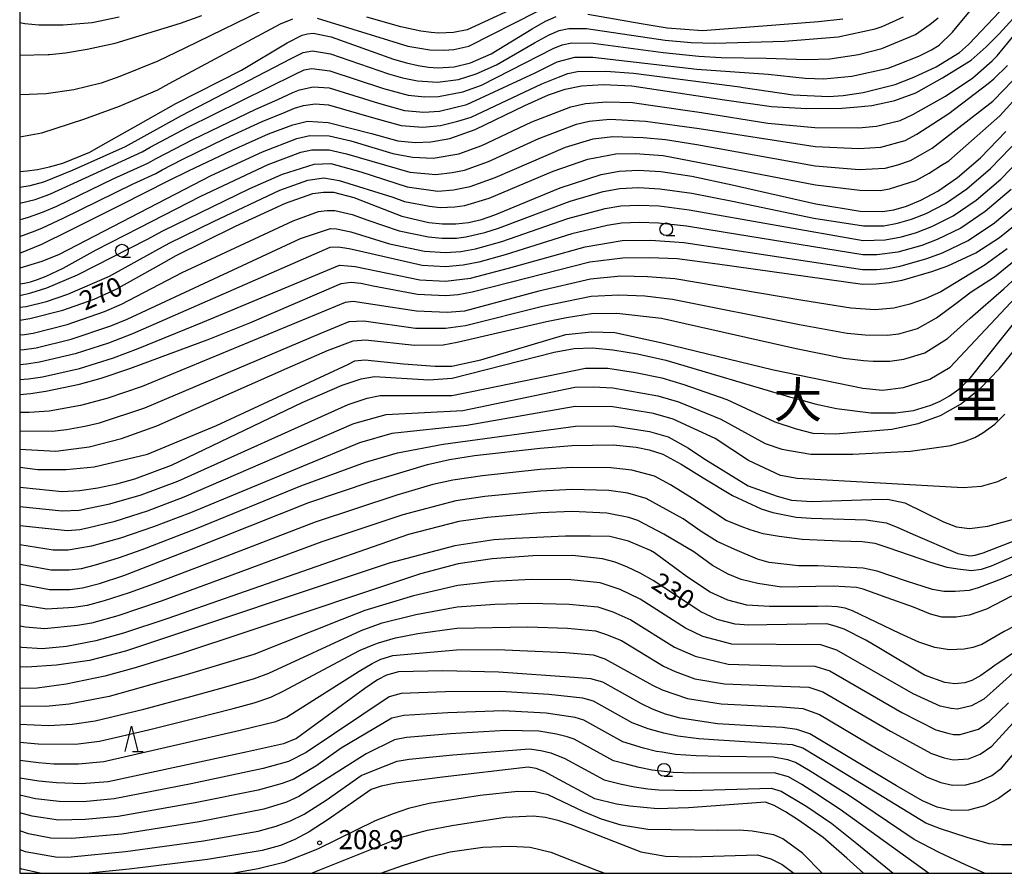
# Model space of a CAD drawing. Extents: x -4000 to -2000, y 102000 to 103500.
# Drawn here: x -4000 to -3807, y 102000 to 102168 of the extents above; entities that cross this region are included whole.
import ezdxf
from ezdxf.enums import TextEntityAlignment as Align

# ---------------------------------------------------------------- set-up
doc = ezdxf.new("R2010")
doc.units = 0
for name, color, linetype in [('6331000', 3, 'Continuous'), ('6332000', 3, 'Continuous'), ('7101000', 2, 'Continuous'), ('7102000', 6, 'Continuous'), ('7312000', 1, 'Continuous'), ('8114000', 7, 'Continuous'), ('999', 7, 'Continuous')]:
    doc.layers.add(name, color=color, linetype=linetype)
doc.styles.add('PlotAnnotation', font='txt')

# ---------------------------------------------------------------- blocks, each defined once
blk = doc.blocks.new('633100')
at = {"layer": '6331000'}
blk.add_lwpolyline([(0, -0.5), (0.67, -0.5)], dxfattribs=at)
blk.add_circle((0, 0), 0.5, dxfattribs=at)
blk = doc.blocks.new('633200')
at = {"layer": '6332000'}
for points in [[(-0.5, -1), (0, 1), (0.5, -1)], [(0.08, -1), (0.92, -1)]]:
    blk.add_lwpolyline(points, dxfattribs=at)
blk = doc.blocks.new('731200')
at = {"layer": '7312000'}
blk.add_circle((0, 0), 0.15, dxfattribs=at)

msp = doc.modelspace()

# ---------------------------------------------------------------- linework, layer by layer
at = {"layer": '7101000', "flags": 128}
for points in [[(-4000, 102121.71), (-3995.65, 102123.48), (-3990.24, 102126.18), (-3980, 102131.3), (-3970.84, 102135.89), (-3966.86, 102137.88), (-3958.3, 102141.97), (-3951.18, 102145.14), (-3946.4, 102146.93), (-3943.48, 102147.63), (-3939.47, 102147.38), (-3930.95, 102145.2), (-3925.79, 102143.77), (-3922.36, 102143.44), (-3919.26, 102143.58), (-3915.59, 102144.24), (-3910.56, 102145.98), (-3900.84, 102150.71), (-3896.18, 102152.79), (-3892.92, 102153.93), (-3889.71, 102154.58), (-3885.39, 102154.85), (-3879.86, 102154.6), (-3861.67, 102151.84), (-3852.39, 102150.51), (-3845.48, 102150.1), (-3838.62, 102150.21), (-3835.45, 102150.43), (-3832.7, 102150.74), (-3828.2, 102151.68), (-3824.11, 102153.18), (-3818.85, 102156.16), (-3813.22, 102159.6), (-3810.26, 102162.2), (-3807.69, 102164.78), (-3802.93, 102170.01)], [(-4000, 102137.76), (-3998.53, 102137.87), (-3996.48, 102138.14), (-3994.14, 102138.65), (-3991.52, 102139.41), (-3986.26, 102141.54), (-3984.08, 102142.78), (-3976.72, 102146.93), (-3969.37, 102151.07), (-3956.48, 102157.64), (-3947.51, 102162.98), (-3944.56, 102164.49), (-3943.49, 102164.77), (-3942.37, 102164.88), (-3938.86, 102164.2), (-3926.61, 102159.82), (-3924.05, 102159.09), (-3921.78, 102158.57), (-3919.75, 102158.26), (-3917.91, 102158.12), (-3914.68, 102158.29), (-3911.47, 102159.1), (-3907.47, 102160.84), (-3899.39, 102165.74), (-3896.81, 102167.26), (-3894.67, 102168.21)], [(-3888.47, 102168.61), (-3878.03, 102166.81), (-3872.92, 102165.95), (-3865.95, 102165.43), (-3854.14, 102166.34), (-3843.17, 102167.19), (-3838.38, 102167.74)], [(-4000, 102108.6), (-3998, 102108.87), (-3991.52, 102110.56), (-3985.39, 102112.69), (-3981.08, 102114.63), (-3971.6, 102119.98), (-3969.43, 102121.21), (-3957.63, 102127.04), (-3947.82, 102131.54), (-3942.44, 102133.41), (-3940.38, 102133.72), (-3938.42, 102133.69), (-3934.4, 102132.64), (-3924.95, 102128.96), (-3919.65, 102127.75), (-3916.97, 102127.48), (-3914.37, 102127.47), (-3911.87, 102127.75), (-3909.37, 102128.35), (-3906.7, 102129.28), (-3893.92, 102134.56), (-3885.88, 102137.17), (-3882.29, 102137.82), (-3878.58, 102138.02), (-3874.17, 102137.76), (-3868.03, 102136.81), (-3860.11, 102135.16), (-3843.69, 102131.41), (-3834.99, 102129.97), (-3830.65, 102129.88), (-3828.41, 102130.22), (-3825.93, 102130.93), (-3823.08, 102132.11), (-3819.75, 102133.9), (-3815.87, 102136.57), (-3811.4, 102140.45), (-3806.42, 102145.58)], [(-4000, 102093.99), (-3997.88, 102094.16), (-3994.87, 102094.61), (-3988.25, 102096.02), (-3984.01, 102097.22), (-3978.35, 102099.09), (-3962.7, 102104.89), (-3954.8, 102108.07), (-3936.88, 102115.76), (-3934.96, 102116.03), (-3933.03, 102115.83), (-3930.6, 102115.33), (-3921.88, 102113.66), (-3916.44, 102113.42), (-3913.92, 102113.63), (-3911.18, 102114.11), (-3903.69, 102116.04), (-3888.06, 102120), (-3881.62, 102120.78), (-3876.29, 102120.9), (-3870.92, 102120.67), (-3863.04, 102119.66), (-3834.58, 102115.65), (-3831.86, 102115.69), (-3829.32, 102115.96), (-3826.75, 102116.45), (-3820.94, 102118.12), (-3817.81, 102119.25), (-3812.29, 102121.78), (-3807.63, 102124.79), (-3802.25, 102129.17)], [(-4000, 102075.81), (-3999.32, 102075.7), (-3991.64, 102074.97), (-3988.25, 102075.12), (-3984.64, 102075.63), (-3980.94, 102076.42), (-3977.37, 102077.4), (-3970.21, 102080.12), (-3944.55, 102092.38), (-3936.68, 102095.82), (-3932.95, 102097.05), (-3930.34, 102097.53), (-3919.67, 102096.84), (-3915.08, 102097.16), (-3895.08, 102102.32), (-3891.13, 102103.03), (-3887.52, 102103.15), (-3883.56, 102102.76), (-3878.74, 102101.95), (-3873.16, 102100.75), (-3848.89, 102093.52), (-3846.87, 102092.97), (-3843.9, 102092.17), (-3839.63, 102091.24), (-3832.9, 102090.37), (-3828.1, 102090.37), (-3824.54, 102090.84), (-3821.13, 102091.87), (-3819.3, 102092.67), (-3817.46, 102093.71), (-3815.62, 102095.04), (-3813.67, 102096.85), (-3803.17, 102110.06)], [(-4000, 102056.82), (-3994.18, 102055.72), (-3990.13, 102055.69), (-3987.69, 102056.05), (-3984.34, 102056.89), (-3979.57, 102058.46), (-3966.27, 102063.64), (-3943.26, 102072.76), (-3930.98, 102076.93), (-3919.92, 102080.26), (-3915.6, 102081.21), (-3910.72, 102081.98), (-3897.82, 102083.48), (-3891.63, 102083.97), (-3883.51, 102084.09), (-3878.98, 102083.67), (-3876.45, 102083.1), (-3873.73, 102082.26), (-3870.16, 102080.3), (-3865.8, 102077.64), (-3860.06, 102074.14), (-3854.46, 102071.56), (-3852.17, 102070.83), (-3847.56, 102069.92), (-3844.6, 102069.68), (-3833.84, 102069.38), (-3829.87, 102068.77), (-3827.73, 102067.91), (-3824.65, 102066.55), (-3815.85, 102062.79), (-3813.46, 102062.3), (-3812.41, 102062.43), (-3810.87, 102062.89), (-3795.17, 102069)], [(-3804.12, 102043.79), (-3808.77, 102040.66), (-3809.31, 102040.27), (-3811.3, 102038.83), (-3813.11, 102037.85), (-3814.44, 102037.41), (-3816.44, 102037.17), (-3818.4, 102037.45), (-3822.4, 102038.91), (-3831.37, 102044.23), (-3833.91, 102045.77), (-3838.18, 102047.9), (-3839.94, 102048.54), (-3841.58, 102048.97), (-3853.33, 102048.8), (-3856.87, 102048.71), (-3859.53, 102048.89), (-3863.1, 102049.82), (-3866.3, 102051.3), (-3867.09, 102051.82), (-3875.67, 102057.45), (-3878.19, 102058.92), (-3880.65, 102060.12), (-3883.09, 102061.05), (-3885.58, 102061.71), (-3891.48, 102062.36), (-3899.26, 102062.31), (-3907.23, 102061.71), (-3913.91, 102060.73), (-3921.33, 102058.79), (-3955.38, 102047.4), (-3968.25, 102043.16), (-3977.36, 102040.34), (-3983.29, 102038.72), (-3990.86, 102037.1), (-3996.59, 102036.32), (-4000, 102036.3)], [(-3805.43, 102016.47), (-3807.84, 102014.68), (-3810.6, 102013.23), (-3813.74, 102012.41), (-3817, 102012.35), (-3819.89, 102013.01), (-3822.74, 102014.21), (-3827.86, 102017.16), (-3844.87, 102027.37), (-3847.41, 102028.23), (-3850.25, 102028.62), (-3854.1, 102028.84), (-3863.02, 102029.35), (-3870.33, 102030.44), (-3873.25, 102031.24), (-3875.77, 102032.2), (-3877.96, 102033.24), (-3885.5, 102037.53), (-3887.89, 102038.19), (-3891.12, 102038.44), (-3906.02, 102039.49), (-3916.91, 102039.72), (-3925.66, 102039.57), (-3928.02, 102038.88), (-3929.74, 102037.96), (-3932.23, 102036.27), (-3945.69, 102026.46), (-3948.24, 102025.42), (-3955.3, 102023.82), (-3982.62, 102017.95), (-3987.88, 102017.57), (-3992.8, 102017.73), (-3996.23, 102018.11), (-4000, 102018.66)], [(-3834.36, 102000), (-3837.6, 102002.99), (-3842.26, 102007.03), (-3847.1, 102010.45), (-3849.66, 102012.06), (-3851.89, 102013.3), (-3853.6, 102013.96), (-3868.73, 102012.84), (-3874.81, 102012.65), (-3880.17, 102013.15), (-3882.81, 102013.59), (-3887.07, 102014.63), (-3894.89, 102018.82), (-3896.91, 102019.94), (-3898.58, 102020.59), (-3900.16, 102020.83), (-3916.98, 102018.84), (-3926.17, 102017.7), (-3929.07, 102017.13), (-3931, 102016.48), (-3939.42, 102010.53), (-3943.15, 102008.15), (-3945.98, 102006.61), (-3948.8, 102005.48), (-3952.39, 102004.46), (-3963.14, 102002.68), (-3978.48, 102000.81), (-3986.39, 102000)], [(-3995.99, 102000), (-3999.58, 102000.83), (-4000, 102000.99)]]:
    msp.add_lwpolyline(points, dxfattribs=at)
at = {"layer": '7102000', "flags": 128}
for points in [[(-4000, 102128.32), (-3999.41, 102128.46), (-3998.24, 102128.81), (-3995.53, 102129.77), (-3992.73, 102130.96), (-3981.63, 102136.29), (-3974.82, 102139.39), (-3973.19, 102140.3), (-3966.02, 102144.04), (-3953.64, 102149.97), (-3949.34, 102151.86), (-3946.38, 102153.24), (-3945.09, 102153.77), (-3942.41, 102154.39), (-3939.24, 102154.17), (-3929.55, 102151.16), (-3924.43, 102149.75), (-3920.67, 102149.42), (-3917.57, 102149.62), (-3912.21, 102150.9), (-3898.83, 102157.15), (-3894.47, 102159.26), (-3891.05, 102160.19), (-3887.5, 102160.19), (-3867.1, 102157.84), (-3853.09, 102156.84), (-3845.83, 102156.08), (-3842.15, 102155.96), (-3836.64, 102156.45), (-3829.52, 102158.05), (-3827.49, 102158.79), (-3823.48, 102160.4), (-3820.98, 102161.65), (-3819.52, 102162.56), (-3816.88, 102165.12), (-3816.26, 102165.83), (-3806.85, 102177.2)], [(-3899.67, 102171.34), (-3912.15, 102165.56), (-3914.86, 102165.05), (-3917.72, 102164.93), (-3919.21, 102165.04), (-3921.24, 102165.3), (-3925.21, 102166.13), (-3931.82, 102168.07)], [(-4000, 102125.02), (-3996.93, 102126.11), (-3995.55, 102126.67), (-3991.49, 102128.57), (-3977.73, 102135.34), (-3973.27, 102137.39), (-3972.02, 102138.1), (-3968.11, 102140.09), (-3959.5, 102144.31), (-3952.41, 102147.55), (-3947.87, 102149.4), (-3946.07, 102150.21), (-3944.28, 102150.7), (-3941.99, 102151.04), (-3939.37, 102150.82), (-3930.53, 102148.27), (-3925.11, 102146.76), (-3920.88, 102146.46), (-3917.38, 102146.79), (-3913.97, 102147.64), (-3911.38, 102148.44), (-3902.09, 102152.78), (-3897.5, 102154.97), (-3894.21, 102156.29), (-3892.38, 102156.96), (-3890.47, 102157.37), (-3884.94, 102157.42), (-3879.49, 102157.04), (-3858.66, 102154.39), (-3858, 102154.26), (-3848.13, 102152.82), (-3841.22, 102152.47), (-3838.35, 102152.65), (-3834.43, 102153.26), (-3828.11, 102154.82), (-3824.5, 102156.24), (-3820.09, 102158.29), (-3815.48, 102161.13), (-3813.76, 102162.69), (-3813.61, 102162.84), (-3806.5, 102170.32)], [(-3950.14, 102170.45), (-3967.6, 102161.94), (-3972.87, 102159.41), (-3980.35, 102156.38), (-3983.98, 102155.09), (-3989.34, 102153.76), (-3994.83, 102152.98)], [(-4000, 102160.61), (-3994.43, 102160.71), (-3994.14, 102160.7), (-3991, 102161.04), (-3986.78, 102161.77), (-3981.29, 102162.93), (-3968.42, 102166.84), (-3964.25, 102168.39)], [(-4000, 102167), (-3998.99, 102166.81), (-3996.25, 102166.55), (-3991.49, 102166.55), (-3985.75, 102167), (-3980.45, 102168.11)], [(-4000, 102134.66), (-3997.96, 102134.99), (-3995.23, 102135.74), (-3989.65, 102138.03), (-3979.22, 102142.65), (-3975.54, 102144.72), (-3968.25, 102148.72), (-3946.7, 102159.91), (-3944.34, 102161.11), (-3942.5, 102161.42), (-3938.99, 102160.86), (-3927.59, 102156.94), (-3924.86, 102156.15), (-3921.9, 102155.54), (-3917.96, 102155.3), (-3913.85, 102155.83), (-3910.4, 102156.91), (-3906.42, 102158.68), (-3898.93, 102162.98), (-3896.03, 102164.59), (-3894.1, 102165.4), (-3892.2, 102165.84), (-3888.72, 102165.81), (-3873.29, 102163.53), (-3868.18, 102163.07), (-3863.59, 102162.97), (-3849.88, 102163.31), (-3839.33, 102164.17), (-3832.05, 102165.79), (-3830.69, 102166.2), (-3826.53, 102168.1)], [(-4000, 102131.52), (-3996.98, 102132.26), (-3994.81, 102133.05), (-3993.98, 102133.35), (-3985.5, 102137.23), (-3975.98, 102141.59), (-3974.36, 102142.5), (-3967.14, 102146.38), (-3945.9, 102156.84), (-3944.13, 102157.74), (-3942.63, 102157.97), (-3939.12, 102157.51), (-3928.57, 102154.05), (-3923.76, 102152.74), (-3920.47, 102152.38), (-3917.77, 102152.46), (-3913.03, 102153.36), (-3909.34, 102154.72), (-3897.95, 102160.54), (-3895.25, 102161.93), (-3893.53, 102162.59), (-3891.62, 102163.01), (-3887.44, 102162.93), (-3873.66, 102161.1), (-3866.71, 102160.37), (-3862.31, 102160.14), (-3853.44, 102160.01), (-3849.51, 102159.88), (-3845.48, 102159.73), (-3840.95, 102159.89), (-3835.32, 102160.71), (-3830.76, 102161.87), (-3824.13, 102164.66), (-3821.24, 102166.7), (-3819.72, 102167.92)], [(-4000, 102144.57), (-3995.63, 102145.33), (-3987.39, 102148.05), (-3980.41, 102150.57), (-3972.86, 102153.77), (-3970.68, 102155.03), (-3948.82, 102166.72), (-3946.4, 102167.75)], [(-3941.62, 102167.85), (-3927.59, 102163.55), (-3923.78, 102162.38), (-3919.48, 102161.65), (-3916.71, 102161.58), (-3914.77, 102161.67), (-3911.81, 102162.33), (-3898.41, 102169.19)], [(-4000, 102118.82), (-3999.93, 102118.83), (-3995.61, 102120.17), (-3992.2, 102121.52), (-3978.15, 102128.8), (-3962.38, 102136.97), (-3952.31, 102141.62), (-3945.61, 102144.23), (-3943.05, 102144.82), (-3939.26, 102144.76), (-3935, 102143.76), (-3926.77, 102141.26), (-3922.87, 102140.54), (-3918.8, 102140.36), (-3913.82, 102141.24), (-3909.27, 102142.85), (-3899.45, 102147.48), (-3891.8, 102150.48), (-3888.94, 102151.1), (-3884.77, 102151.44), (-3879.68, 102151.28), (-3876.63, 102150.83), (-3866.14, 102149.32), (-3853.13, 102147.26), (-3843.93, 102146.38), (-3835.36, 102146.33), (-3831.8, 102146.65), (-3827.17, 102147.76), (-3824.65, 102148.97), (-3818.23, 102152.52), (-3812.89, 102156.16), (-3809.11, 102159.45), (-3808.1, 102160.47), (-3804.49, 102164.83)], [(-4000, 102111.14), (-3998.72, 102111.28), (-3994.72, 102112.21), (-3990.57, 102113.65), (-3982.37, 102117.21), (-3973.28, 102122.23), (-3970.66, 102123.68), (-3961.97, 102127.97), (-3948.94, 102134.06), (-3943.43, 102136.04), (-3940.27, 102136.48), (-3937.28, 102135.97), (-3926.78, 102132.7), (-3924.43, 102131.86), (-3919.57, 102130.92), (-3917.43, 102130.7), (-3914.61, 102130.82), (-3912.62, 102131.05), (-3907.81, 102132.5), (-3895.3, 102137.79), (-3888.44, 102140.15), (-3882.94, 102141.22), (-3879.15, 102141.32), (-3873.7, 102140.88), (-3843.75, 102135.15), (-3835.09, 102134.06), (-3831.06, 102134.05), (-3829.26, 102134.33), (-3824.1, 102136.02), (-3821.44, 102137.45), (-3819.03, 102139.01), (-3817.57, 102139.86), (-3807.59, 102148.71), (-3796.67, 102160.74)], [(-4000, 102115.69), (-3999.04, 102115.83), (-3997.91, 102116.1), (-3996.51, 102116.57), (-3994.83, 102117.23), (-3991.49, 102118.81), (-3984.96, 102122.37), (-3976.57, 102126.68), (-3964.42, 102132.93), (-3951.19, 102139.1), (-3944.82, 102141.52), (-3942.63, 102142.01), (-3939.26, 102142.04), (-3935.86, 102141.25), (-3923.39, 102137.65), (-3918.34, 102137.14), (-3915.1, 102137.53), (-3912.71, 102138.02), (-3907.97, 102139.73), (-3898.07, 102144.25), (-3890.68, 102147.04), (-3888.18, 102147.62), (-3884.16, 102148.03), (-3877.12, 102147.63), (-3866.61, 102146.19), (-3843.87, 102142.64), (-3835.27, 102142.24), (-3830.95, 102142.54), (-3826.15, 102143.85), (-3823.86, 102145.07), (-3817.63, 102149.16), (-3809.9, 102155.02), (-3808.77, 102155.92), (-3806.08, 102158.55)], [(-4000, 102113.41), (-3997.79, 102113.91), (-3994.68, 102114.89), (-3988.67, 102117.5), (-3974.94, 102124.48), (-3971.89, 102126.14), (-3954.84, 102134.41), (-3948.42, 102137.24), (-3942.21, 102139.2), (-3938.95, 102139.32), (-3933.01, 102137.66), (-3923.91, 102134.75), (-3917.89, 102133.92), (-3914.86, 102134.17), (-3911.59, 102134.8), (-3906.68, 102136.6), (-3892.84, 102142.5), (-3887.41, 102144.14), (-3883.55, 102144.63), (-3877.61, 102144.42), (-3873.22, 102144.01), (-3867.09, 102143.07), (-3843.81, 102138.89), (-3835.18, 102138.15), (-3830.11, 102138.44), (-3827.61, 102139.07), (-3825.13, 102139.93), (-3823.13, 102141.01), (-3820.9, 102142.33), (-3808.96, 102151.59), (-3806.77, 102153.85), (-3803.98, 102156.72)], [(-3994.83, 102152.98), (-3999.86, 102152.82), (-4000, 102152.83)], [(-4000, 102105.74), (-3999.49, 102105.72), (-3997.37, 102106.02), (-3990.71, 102107.69), (-3983.36, 102110.25), (-3980, 102111.72), (-3968.08, 102117.95), (-3946.34, 102128.08), (-3941.33, 102129.88), (-3939.68, 102130.13), (-3938.11, 102130.11), (-3934.7, 102129.29), (-3931.67, 102128.21), (-3925.5, 102126.12), (-3919.77, 102124.92), (-3917.1, 102124.68), (-3914.28, 102124.7), (-3912.42, 102124.95), (-3908.7, 102125.77), (-3906.03, 102126.65), (-3891.93, 102131.92), (-3885.48, 102133.84), (-3882.16, 102134.41), (-3878.5, 102134.59), (-3874.31, 102134.37), (-3868.08, 102133.48), (-3860.09, 102131.93), (-3844.09, 102128.57), (-3834.36, 102127.09), (-3830.38, 102127.1), (-3827.65, 102127.59), (-3824.93, 102128.37), (-3822.02, 102129.54), (-3818.26, 102131.47), (-3814.06, 102134.35), (-3809.39, 102138.36), (-3803.62, 102144.34)], [(-4000, 102102.75), (-3999.09, 102102.83), (-3996.75, 102103.17), (-3989.9, 102104.83), (-3982.11, 102107.46), (-3978.93, 102108.8), (-3944.85, 102124.62), (-3938.98, 102126.54), (-3937.81, 102126.52), (-3935, 102125.94), (-3927.39, 102123.58), (-3920.54, 102122.11), (-3916.41, 102121.85), (-3913.43, 102122.07), (-3910.54, 102122.57), (-3905.37, 102124.02), (-3892.39, 102128.53), (-3885.07, 102130.51), (-3882.02, 102131), (-3878.43, 102131.15), (-3874.46, 102130.99), (-3868.59, 102130.25), (-3834.42, 102124.23), (-3830.12, 102124.31), (-3826.89, 102124.96), (-3823.93, 102125.81), (-3820.97, 102126.96), (-3816.76, 102129.05), (-3812.25, 102132.12), (-3807.38, 102136.28), (-3801.44, 102142.4)], [(-4000, 102083.22), (-3992.93, 102082.83), (-3986.36, 102083.72), (-3979.99, 102085.34), (-3973.07, 102087.85), (-3947.46, 102099.17), (-3939.58, 102102.59), (-3934.52, 102104.53), (-3932.14, 102104.72), (-3922.52, 102103.69), (-3916.86, 102103.75), (-3914.14, 102104.27), (-3896.59, 102108.3), (-3892.67, 102109.12), (-3887.74, 102109.89), (-3882.78, 102109.97), (-3873.98, 102108.99), (-3847.56, 102102.99), (-3838.24, 102101.1), (-3834.36, 102100.66), (-3832.48, 102100.5), (-3829.17, 102100.55), (-3826.45, 102100.89), (-3822.28, 102102.18), (-3817.89, 102104.98), (-3813.44, 102108.98), (-3806.82, 102114.74), (-3785.53, 102134.3)], [(-3805.37, 102134.2), (-3810.45, 102129.9), (-3815.27, 102126.62), (-3819.92, 102124.39), (-3822.93, 102123.25), (-3827.58, 102121.93), (-3831.75, 102121.38), (-3834.47, 102121.37), (-3861.87, 102125.86), (-3869.09, 102127.02), (-3874.61, 102127.61), (-3878.35, 102127.72), (-3881.89, 102127.6), (-3884.67, 102127.17), (-3891.63, 102125.51), (-3904.7, 102121.38), (-3909.87, 102119.98), (-3912.95, 102119.37), (-3916.42, 102119.04), (-3920.99, 102119.29), (-3933.32, 102122.12), (-3935.3, 102122.6), (-3937.5, 102122.93), (-3939.11, 102122.82), (-3977.85, 102105.89), (-3982.55, 102104.07), (-3989.08, 102101.97), (-3996.12, 102100.32), (-3998.69, 102099.94), (-4000, 102099.83)], [(-4000, 102096.91), (-3998.29, 102097.05), (-3995.49, 102097.46), (-3988.27, 102099.11), (-3981.61, 102101.2), (-3976.77, 102102.98), (-3964.04, 102108.15), (-3937.19, 102119.35), (-3935.6, 102119.25), (-3934.14, 102119.08), (-3921.43, 102116.48), (-3916.43, 102116.23), (-3911.49, 102116.82), (-3904.03, 102118.75), (-3889.02, 102122.98), (-3881.75, 102124.19), (-3876.09, 102124.28), (-3869.6, 102123.79), (-3861.75, 102122.65), (-3834.53, 102118.51), (-3831.8, 102118.53), (-3829.59, 102118.74), (-3827.17, 102119.19), (-3821.94, 102120.69), (-3818.86, 102121.82), (-3813.78, 102124.2), (-3808.64, 102127.67), (-3803.36, 102132.11)], [(-3806.17, 102122.55), (-3810.47, 102119.43), (-3819.2, 102114.11), (-3822.23, 102112.75), (-3825.26, 102111.69), (-3828.37, 102110.94), (-3832.07, 102110.63), (-3836.86, 102110.95), (-3846.23, 102112.46), (-3871.37, 102116.68), (-3876.78, 102117.11), (-3882.01, 102117.18), (-3887.95, 102116.63), (-3898.1, 102114.28), (-3912.68, 102110.34), (-3916.06, 102110.08), (-3922.09, 102110.34), (-3934.56, 102112.24), (-3936.09, 102112.02), (-3975.94, 102095.58), (-3982.91, 102093.2), (-3988.09, 102091.82), (-3994.22, 102090.68), (-3998.17, 102090.47), (-4000, 102090.42)], [(-4000, 102079.73), (-3996.99, 102079.34), (-3996.44, 102079.26), (-3990.87, 102079.26), (-3985.4, 102079.77), (-3974.88, 102082.25), (-3961.36, 102087.92), (-3935.57, 102099.88), (-3934.23, 102100.6), (-3932.27, 102100.81), (-3924.63, 102099.98), (-3918.44, 102099.57), (-3915.14, 102099.57), (-3909.47, 102100.81), (-3892.79, 102105.74), (-3887.76, 102106.26), (-3883.16, 102106.17), (-3873.88, 102104.11), (-3852, 102098.85), (-3834.46, 102095.24), (-3830.61, 102094.85), (-3826.52, 102095.34), (-3821.36, 102096.99), (-3817.31, 102099.35), (-3797.53, 102120.5)], [(-4000, 102086.84), (-3993.57, 102086.76), (-3990.8, 102087.12), (-3987.23, 102087.77), (-3984.36, 102088.45), (-3975.43, 102091.37), (-3941.04, 102105.97), (-3935.31, 102108.28), (-3932.44, 102108.42), (-3922.3, 102107.01), (-3916.44, 102106.99), (-3912.47, 102107.51), (-3897.34, 102111.29), (-3887.84, 102113.26), (-3882.4, 102113.57), (-3877.27, 102113.32), (-3871.82, 102112.7), (-3846.89, 102107.73), (-3837.55, 102106.02), (-3834, 102105.67), (-3829.7, 102105.63), (-3827.41, 102105.91), (-3823.77, 102106.94), (-3820, 102109.05), (-3816.24, 102111.87), (-3813.23, 102114.11), (-3808.64, 102117.09), (-3804.71, 102120.31)], [(-4000, 102072.03), (-3991.66, 102071.12), (-3988.35, 102071.3), (-3982.28, 102072.53), (-3976.15, 102074.26), (-3968.97, 102077), (-3935.54, 102092.04), (-3931.8, 102093.25), (-3929.22, 102093.79), (-3915.19, 102093.81), (-3911.21, 102094.54), (-3888.91, 102099.14), (-3884.52, 102099.14), (-3879.08, 102098.32), (-3873.95, 102097.25), (-3869.64, 102095.97), (-3861.21, 102093.01), (-3851.77, 102088.63), (-3847.57, 102087.22), (-3844.32, 102086.38), (-3839.82, 102086.27), (-3828.8, 102087.18), (-3823.63, 102088.32), (-3819.25, 102089.86), (-3815.3, 102092.07), (-3811.44, 102095.14), (-3807.69, 102099.01), (-3804.12, 102103.5)], [(-4000, 102068.28), (-3990.63, 102067.28), (-3988.18, 102067.49), (-3986.68, 102067.83), (-3981.25, 102069.15), (-3974.93, 102071.12), (-3967.74, 102073.88), (-3934.4, 102088.27), (-3928.09, 102090.04), (-3913.01, 102090.81), (-3891.02, 102095.41), (-3887.41, 102095.5), (-3883.54, 102095.29), (-3874.75, 102093.75), (-3870.67, 102092.54), (-3862.36, 102089.16), (-3853.65, 102084.39), (-3850.39, 102083.24), (-3844.72, 102082.24), (-3836.42, 102082.29), (-3825.13, 102082.88), (-3817.19, 102083.99), (-3814.55, 102084.73), (-3812.51, 102085.56), (-3810.94, 102086.43), (-3808.6, 102088.13), (-3806.61, 102090.13)], [(-3890.96, 102091.6), (-3912.25, 102087.87), (-3926.97, 102086.3), (-3933.26, 102084.49), (-3966.5, 102070.76), (-3973.71, 102067.98), (-3980.23, 102065.77), (-3985.9, 102064.18), (-3990.46, 102063.42), (-3993.44, 102063.45), (-4000, 102064.48)], [(-3806.31, 102077.68), (-3808.07, 102076.81), (-3811.24, 102075.92), (-3814.76, 102075.68), (-3847.36, 102077.48), (-3850.65, 102078.06), (-3856.96, 102081.01), (-3863.5, 102085.32), (-3871.69, 102089.12), (-3875.55, 102090.25), (-3883.53, 102091.56), (-3890.96, 102091.6)], [(-4000, 102060.66), (-3993.81, 102059.58), (-3990.3, 102059.55), (-3987.85, 102059.86), (-3985.12, 102060.54), (-3980.58, 102061.9), (-3975.94, 102063.57), (-3965.26, 102067.65), (-3944.84, 102076.05), (-3932.12, 102080.71), (-3925.84, 102082.56), (-3916.87, 102084.22), (-3890.9, 102087.79), (-3883.52, 102087.83), (-3876.34, 102086.75), (-3872.71, 102085.69), (-3868.71, 102083.45), (-3865.7, 102081.41), (-3856.97, 102076.07), (-3851.27, 102074.03), (-3848.51, 102073.26), (-3844.53, 102072.99), (-3832.79, 102073.38), (-3829.67, 102073.41), (-3826.23, 102072.69), (-3818.66, 102068.97), (-3816.1, 102068.03), (-3813.57, 102067.67), (-3809.96, 102068.15), (-3803.94, 102069.79)], [(-3803.73, 102062.71), (-3809.29, 102060.29), (-3811.25, 102059.65), (-3813.17, 102059.38), (-3815.86, 102059.7), (-3817.96, 102060.02), (-3821.15, 102060.98), (-3829.48, 102063.9), (-3832.03, 102064.72), (-3834.59, 102065.04), (-3839.06, 102065.17), (-3846.4, 102065.49), (-3850.88, 102066.13), (-3854.07, 102066.63), (-3856.62, 102067.41), (-3858.36, 102068.05), (-3860.82, 102069.04), (-3861.3, 102069.27), (-3863.79, 102070.89), (-3867.94, 102073.59), (-3872.26, 102076.26), (-3875.38, 102077.93), (-3879.8, 102079.15), (-3883.93, 102079.62), (-3891.6, 102079.65), (-3897.8, 102079.25), (-3909.13, 102078.03), (-3915, 102077.15), (-3918.89, 102076.31), (-3925.97, 102074.23), (-3941.98, 102068.93), (-3961.01, 102061.61), (-3973.58, 102056.85), (-3978.51, 102055.03), (-3983.4, 102053.45), (-3986.77, 102052.59), (-3989.38, 102052.16), (-3994.66, 102051.84), (-4000, 102052.67)], [(-3799.51, 102061.07), (-3807.35, 102057.75), (-3811.66, 102056.09), (-3811.84, 102056.02), (-3813.59, 102055.5), (-3816.36, 102055.3), (-3818.58, 102055.3), (-3820.79, 102055.69), (-3825.89, 102057.35), (-3831.7, 102059.29), (-3834.45, 102059.89), (-3843.33, 102060.33), (-3847.14, 102060.38), (-3852.85, 102061.03), (-3855.19, 102061.67), (-3859.59, 102063.53), (-3863.06, 102065.15), (-3866.21, 102067.08), (-3869.74, 102069.56), (-3877.02, 102073.6), (-3880.62, 102074.62), (-3884.34, 102075.14), (-3891.57, 102075.33), (-3897.78, 102075.02), (-3908.66, 102073.95), (-3914.4, 102073.09), (-3924.81, 102070.37), (-3940.7, 102065.09), (-3959.6, 102058.06), (-3972.24, 102053.43), (-3980.72, 102050.54), (-3985.9, 102049.12), (-3988.62, 102048.64), (-3995.14, 102047.96), (-3998.84, 102048.31), (-4000, 102048.51)], [(-3805.27, 102054.41), (-3810.22, 102051.85), (-3813.63, 102050.65), (-3816.19, 102050.25), (-3818.98, 102050.25), (-3821.2, 102050.88), (-3824.56, 102052.24), (-3829.73, 102054.06), (-3834.43, 102055.75), (-3835.7, 102056.09), (-3840.3, 102056.33), (-3850.47, 102056.17), (-3855.11, 102056.88), (-3858.34, 102057.65), (-3860.95, 102058.72), (-3864.01, 102060.45), (-3867.64, 102063.12), (-3873.52, 102066.58), (-3878.67, 102069.28), (-3880.43, 102069.87), (-3884.75, 102070.66), (-3891.54, 102071), (-3897.75, 102070.78), (-3908.18, 102069.87), (-3913.81, 102069.03), (-3923.65, 102066.51), (-3970.91, 102050), (-3979.6, 102047.14), (-3985.03, 102045.65), (-3990.81, 102044.54), (-3995.62, 102044.08), (-3999.6, 102044.31), (-4000, 102044.37)], [(-3797.84, 102052.06), (-3806.74, 102047.45), (-3811.14, 102044.94), (-3812.92, 102044.32), (-3814.6, 102044.02), (-3817.46, 102043.88), (-3820.36, 102044.35), (-3823.49, 102045.35), (-3827.24, 102047.06), (-3836.52, 102051.55), (-3837.93, 102052.07), (-3839.52, 102052.32), (-3841.67, 102052.44), (-3843.37, 102052.38), (-3852.81, 102052.37), (-3857.23, 102052.64), (-3861.01, 102053.59), (-3864.47, 102055.16), (-3868.88, 102058.13), (-3875.39, 102062.89), (-3876.15, 102063.39), (-3880.47, 102065.21), (-3884.16, 102066.09), (-3887.96, 102066.19), (-3892.88, 102066.19), (-3902.72, 102065.72), (-3906.92, 102065.45), (-3914.56, 102064.3), (-3927.47, 102060.89), (-3979.25, 102043.58), (-3986.27, 102041.8), (-3992.76, 102040.86), (-3998.62, 102040.44), (-4000, 102040.56)], [(-3800.98, 102042.97), (-3807.65, 102036.95), (-3810.72, 102034.17), (-3813.12, 102032.86), (-3815.9, 102032.22), (-3817.13, 102032.34), (-3819.27, 102032.8), (-3824.61, 102035.23), (-3839.56, 102043.81), (-3842.74, 102044.82), (-3860.23, 102044.98), (-3865.88, 102046.5), (-3869.27, 102048.11), (-3878.22, 102053.8), (-3882.1, 102055.73), (-3886.04, 102057), (-3891.81, 102057.6), (-3899.59, 102057.68), (-3906.99, 102057.27), (-3914, 102056.52), (-3922.68, 102054.49), (-3932.27, 102051.6), (-3936.78, 102049.85), (-3954.04, 102042.98), (-3967.34, 102038.93), (-3982.43, 102034.72), (-3990.27, 102033.19), (-3994.85, 102032.73), (-4000, 102032.79)], [(-4000, 102029.25), (-3994.34, 102028.98), (-3989.67, 102029.29), (-3985.18, 102029.95), (-3975.61, 102032.21), (-3966.43, 102034.7), (-3959.52, 102036.59), (-3953.9, 102038.21), (-3951.07, 102039.3), (-3932.99, 102047.68), (-3928.87, 102049.16), (-3922.26, 102050.78), (-3914.09, 102052.3), (-3906.75, 102052.82), (-3899.91, 102053.04), (-3892.15, 102052.85), (-3886.5, 102052.3), (-3883.54, 102051.35), (-3880.04, 102049.74), (-3871.44, 102044.39), (-3867.4, 102042.6), (-3860.93, 102041.07), (-3850.43, 102040.75), (-3843.91, 102040.67), (-3840.94, 102039.72), (-3826.82, 102031.55), (-3820.14, 102028.15), (-3817.82, 102027.5), (-3816.66, 102027.24), (-3815.36, 102027.26), (-3811.8, 102028.32), (-3809.67, 102029.77), (-3805.91, 102033.47)], [(-4000, 102025.71), (-3996.37, 102025.39), (-3989.07, 102025.38), (-3984.33, 102025.95), (-3974.74, 102028.15), (-3965.52, 102030.47), (-3958.11, 102032.34), (-3953.94, 102033.45), (-3950.71, 102034.6), (-3948.16, 102035.79), (-3934.51, 102043.06), (-3933.18, 102043.77), (-3930.3, 102045), (-3929.59, 102045.25), (-3926.21, 102046.2), (-3921.84, 102047.07), (-3914.17, 102048.09), (-3900.24, 102048.41), (-3892.48, 102048.09), (-3886.96, 102047.6), (-3884.99, 102046.96), (-3881.86, 102045.67), (-3873.62, 102040.68), (-3871.33, 102039.59), (-3867.44, 102038.19), (-3861.63, 102037.16), (-3850.37, 102036.7), (-3845.07, 102036.52), (-3842.33, 102035.63), (-3829.02, 102027.87), (-3821, 102023.51), (-3818.51, 102022.67), (-3816.77, 102022.28), (-3813.75, 102022.45), (-3811.45, 102023.39), (-3809.15, 102024.96), (-3804.31, 102030.28)], [(-4000, 102022.18), (-3996.3, 102021.75), (-3993.31, 102021.48), (-3988.47, 102021.47), (-3983.47, 102021.95), (-3956.71, 102028.08), (-3949.69, 102029.81), (-3947.62, 102030.65), (-3933.37, 102039.66), (-3930.83, 102041.2), (-3929.08, 102042.06), (-3926.73, 102042.77), (-3914.26, 102043.88), (-3906.26, 102043.94), (-3892.82, 102043.34), (-3887.43, 102042.9), (-3885.1, 102042.1), (-3875.79, 102036.96), (-3873.88, 102036.02), (-3868.89, 102034.32), (-3862.32, 102033.25), (-3854.48, 102032.84), (-3850.31, 102032.66), (-3846.24, 102032.38), (-3842.96, 102031.19), (-3831.23, 102024.19), (-3821.87, 102018.86), (-3819.2, 102017.84), (-3816.89, 102017.31), (-3814.28, 102017.36), (-3811.76, 102018.02), (-3809.16, 102019.23), (-3807.23, 102020.66), (-3802.38, 102026.43)], [(-3804.54, 102005.6), (-3807.26, 102005.6), (-3809.67, 102005.81), (-3814.03, 102007.03), (-3819.22, 102008.73), (-3822.14, 102009.81), (-3840.65, 102021.19), (-3846.27, 102024.55), (-3848.3, 102025.24), (-3862.79, 102026.15), (-3866.7, 102026.42), (-3870.8, 102026.89), (-3873.56, 102027.52), (-3876.64, 102028.39), (-3879.78, 102029.52), (-3887.38, 102033.79), (-3889.43, 102034.4), (-3896.11, 102035.1), (-3905.57, 102035.68), (-3916.42, 102035.6), (-3925.13, 102035.27), (-3927.49, 102034.66), (-3943.77, 102023.74), (-3947.22, 102021.96), (-3952.21, 102020.56), (-3966.34, 102017.56), (-3981.44, 102014.6), (-3987.52, 102014.06), (-3992.23, 102014.07), (-3996.9, 102014.65), (-4000, 102015.33)], [(-3810.62, 102000), (-3814.31, 102001.65), (-3819.5, 102004.06), (-3824.39, 102006.62), (-3837.29, 102015.31), (-3844.85, 102020.08), (-3847.68, 102021.74), (-3849.2, 102022.26), (-3852.03, 102022.78), (-3862.55, 102022.95), (-3867.21, 102023.03), (-3871.26, 102023.35), (-3873.87, 102023.8), (-3875.01, 102023.92), (-3877.53, 102024.58), (-3881.6, 102025.8), (-3889.26, 102030.05), (-3890.97, 102030.6), (-3896.64, 102031.44), (-3905.11, 102031.86), (-3915.94, 102031.49), (-3924.59, 102030.98), (-3926.97, 102030.45), (-3936.91, 102024.58), (-3941.85, 102021.03), (-3946.2, 102018.51), (-3948.48, 102017.64), (-3953.17, 102016.35), (-3965.54, 102013.84), (-3980.7, 102011.15), (-3987.16, 102010.55), (-3992.35, 102010.44), (-3997.57, 102011.2), (-4000, 102011.84)], [(-3821.56, 102000), (-3838.95, 102012.55), (-3843.88, 102015.82), (-3846.45, 102017.41), (-3849.08, 102018.93), (-3851.92, 102019.69), (-3867.72, 102019.63), (-3871.72, 102019.81), (-3875.86, 102020.25), (-3878.41, 102020.77), (-3880.87, 102021.45), (-3883.43, 102022.08), (-3891.13, 102026.3), (-3892.52, 102026.81), (-3894.6, 102027.34), (-3898.06, 102027.91), (-3904.66, 102028.04), (-3915.45, 102027.37), (-3924.06, 102026.68), (-3926.44, 102026.23), (-3931.96, 102023.43), (-3945.18, 102015.06), (-3947.65, 102013.96), (-3952.1, 102012.62), (-3964.74, 102010.12), (-3979.96, 102007.7), (-3989.77, 102006.82), (-3993.89, 102006.9), (-3998.24, 102007.74), (-4000, 102008.31)], [(-4000, 102004.67), (-3998.91, 102004.29), (-3992.59, 102003.17), (-3989.89, 102003.22), (-3979.22, 102004.26), (-3963.94, 102006.4), (-3953.21, 102008.28), (-3949.65, 102009.25), (-3946.81, 102010.28), (-3944.17, 102011.6), (-3939.81, 102014.34), (-3932.97, 102019.18), (-3930.24, 102020.33), (-3925.91, 102022.01), (-3923.52, 102022.39), (-3914.97, 102023.25), (-3899.91, 102024.46), (-3897.69, 102024.12), (-3895.75, 102023.64), (-3893.01, 102022.56), (-3885.25, 102018.35), (-3881.84, 102017.52), (-3879.29, 102016.96), (-3876.72, 102016.58), (-3874.5, 102016.37), (-3868.23, 102016.24), (-3852.48, 102016.72), (-3850.49, 102016.11), (-3845.49, 102013.13), (-3840.6, 102009.79), (-3835.65, 102005.82), (-3828.54, 102000)], [(-3842.48, 102000), (-3846.34, 102003.97), (-3850.22, 102006.76), (-3851.94, 102007.52), (-3856.23, 102008.3), (-3858.74, 102008.44), (-3862.96, 102008.4), (-3876.7, 102008.58), (-3881.92, 102009.47), (-3885.78, 102010.62), (-3889.25, 102012.06), (-3896.24, 102015.41), (-3898.82, 102016), (-3902.22, 102016.04), (-3909.63, 102015.3), (-3919.61, 102013.71), (-3923.65, 102012.69), (-3926.67, 102011.7), (-3930.24, 102010.31), (-3941.57, 102004.76), (-3948.16, 102002.15), (-3953.19, 102000.89), (-3957.94, 102000)], [(-3942.73, 102000), (-3925.05, 102007.07), (-3919.95, 102008.5), (-3915.17, 102009.37), (-3904.7, 102011.03), (-3899.18, 102011.28), (-3896.75, 102011.02), (-3894.35, 102010.45), (-3891.82, 102009.59), (-3878.04, 102004.21), (-3873.25, 102003.35), (-3868.28, 102003.23), (-3855.17, 102003.63), (-3852.55, 102002.85), (-3850.34, 102001.76), (-3848.04, 102000)], [(-3929.11, 102000), (-3924.85, 102001.53), (-3919.5, 102003.22), (-3915.48, 102004.23), (-3909.07, 102005.1), (-3903.72, 102005.31), (-3899.77, 102005.1), (-3895.72, 102004.13), (-3886.78, 102000.6), (-3885.12, 102000)]]:
    msp.add_lwpolyline(points, dxfattribs=at)
at = {"layer": '999', "flags": 128}
msp.add_lwpolyline([(-4000, 102000), (-2000, 102000), (-2000, 103500), (-4000, 103500)], close=True, dxfattribs=at)

# ---------------------------------------------------------------- block references
at = {"layer": '6331000', "xscale": 2.5, "yscale": 2.5, "zscale": 2.5}
for p in [(-3873.08, 102126.42), (-3979.94, 102122.22), (-3873.5, 102020.31)]:
    msp.add_blockref('633100', p, dxfattribs=at)
at = {"layer": '6332000', "xscale": 2.5, "yscale": 2.5, "zscale": 2.5}
msp.add_blockref('633200', (-3978.04, 102026.4), dxfattribs=at)
at = {"layer": '7312000', "xscale": 2.5, "yscale": 2.5, "zscale": 2.5}
msp.add_blockref('731200', (-3941.13, 102005.97, 208.9), dxfattribs=at)

# ---------------------------------------------------------------- texts
at = {"layer": '7101000', "style": 'PlotAnnotation'}
for s, rotation, p in [('270', 24, (-3983.85, 102113.39)), ('230', 327, (-3871.94, 102055))]:
    msp.add_text(s, height=3.75, rotation=rotation, dxfattribs=at).set_placement(p, align=Align.MIDDLE)
at = {"layer": '7312000', "style": 'PlotAnnotation'}
msp.add_text('208.9', height=3.75, dxfattribs=at).set_placement((-3931.02, 102006.12), align=Align.MIDDLE)
at = {"layer": '8114000', "style": 'PlotAnnotation'}
for s, p in [('大', (-3847.22, 102091.99)), ('里', (-3812.22, 102091.99))]:
    msp.add_text(s, height=7, dxfattribs=at).set_placement(p, align=Align.MIDDLE)

doc.saveas('drawing.dxf')
